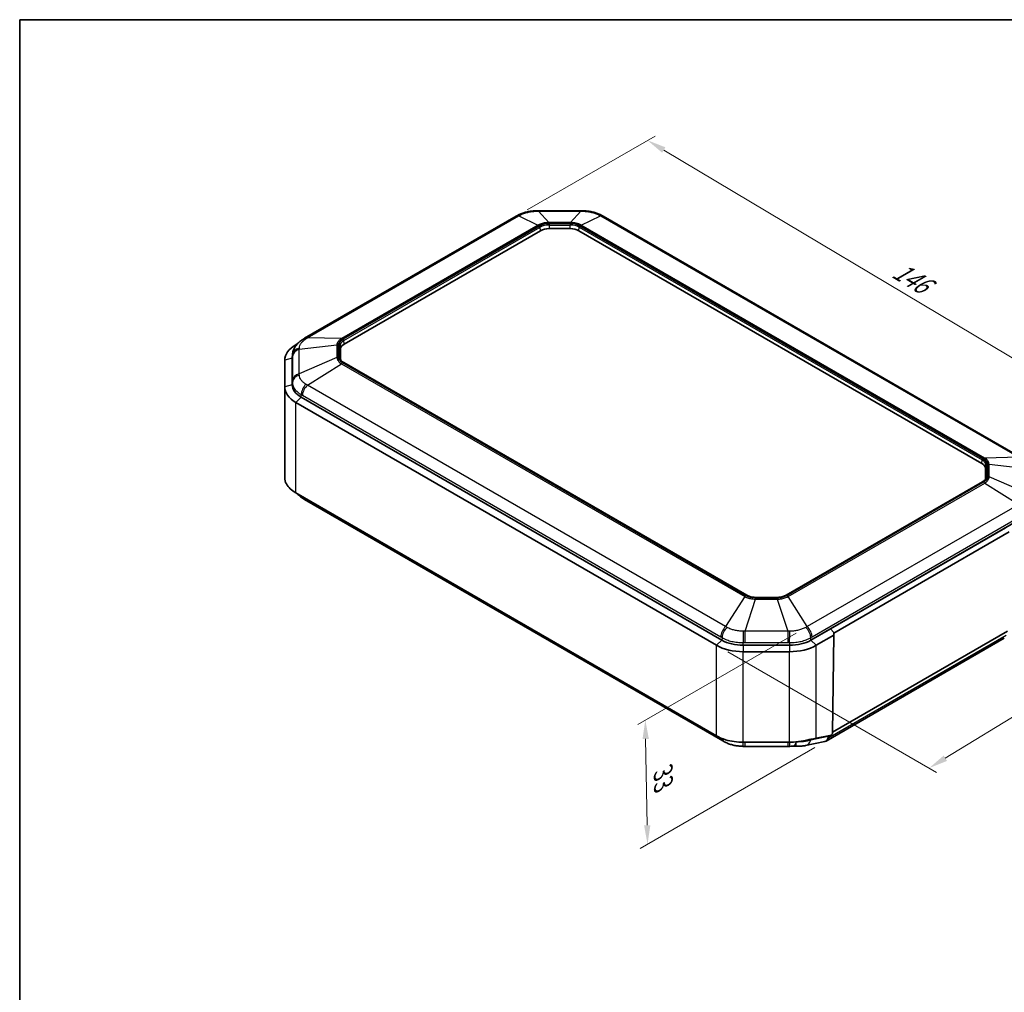
# Model space of a CAD drawing. Units: millimetres. Extents: x 1210 to 3586, y 821 to 1243.
# Drawn here: x 1210 to 1405, y 1050 to 1243 of the extents above; entities that cross this region are included whole.
import ezdxf

# ---------------------------------------------------------------- set-up
doc = ezdxf.new("R2010")
doc.units = ezdxf.units.MM
for name, color, linetype, lineweight in [('Border (ISO)', 7, 'Continuous', 35), ('Dimension (ISO)', 7, 'Continuous', 18), ('Visible (ISO)', 7, 'Continuous', 35), ('Visible Narrow (ISO)', 7, 'Continuous', 25)]:
    doc.layers.add(name, color=color, linetype=linetype, lineweight=lineweight)
doc.styles.add('Note Text (TK)', font='txt')
doc.dimstyles.new('Default - Method 1b (TK)', dxfattribs={"dimscale": 1.5, "dimtxt": 2.5, "dimasz": 2.5, "dimexe": 1, "dimexo": 1.5, "dimgap": 1, "dimtad": 1, "dimtoh": 1, "dimrnd": 1e-08, "dimdsep": 46, "dimtxsty": 'Note Text (TK)', "dimcen": 0.09, "dimdle": 5, "dimclrd": 100, "dimclre": 100, "dimclrt": 7, "dimadec": 1, "dimazin": 1, "dimtfac": 1, "dimtmove": 0, "dimatfit": 3, "dimfxl": 1, "dimtolj": 1, "dimlwd": -1, "dimlwe": -1, "dimarcsym": 0})

# ---------------------------------------------------------------- blocks, each defined once
blk = doc.blocks.new('図面枠 tk図枠')
at = {"layer": 'Border (ISO)'}
for q in [(412, 289), (21, 8)]:
    blk.add_line((21, 289), q, dxfattribs=at)
blk = doc.blocks.new('*D27')
at = {"layer": 'Defpoints', "color": 0}
for p in [(1308.57, 1203.82), (1436.4, 1158.14), (1408.82, 1142.21)]:
    blk.add_point(p, dxfattribs=at)
at = {"layer": 'Dimension (ISO)', "color": 100}
for p, q in [((1310.8, 1205.11), (1336.14, 1219.74)), ((1337.87, 1216.96), (1433.18, 1160.06)), ((1411.05, 1143.5), (1437.88, 1159))]:
    blk.add_line(p, q, dxfattribs=at)
for points in [[(1338.19, 1217.5), (1337.55, 1216.42), (1334.65, 1218.88)], [(1433.5, 1160.6), (1432.86, 1159.52), (1436.4, 1158.14)]]:
    blk.add_solid(points, dxfattribs=at)
at = {"layer": 'Dimension (ISO)', "color": 7, "insert": (1383.11, 1193.87), "char_height": 3.75, "attachment_point": 4, "rotation": 329.1609, "style": 'Note Text (TK)'}
blk.add_mtext('\\A1;{\\Q29.161;\\W0.823;\\H0.816x; \\fＭＳ Ｐゴシック|b0|i0;\\H3.7310;146}', dxfattribs=at)
blk = doc.blocks.new('*D28')
at = {"layer": 'Defpoints', "color": 0}
for p in [(1408.82, 1155.93), (1451.24, 1131.44), (1348.34, 1118.72)]:
    blk.add_point(p, dxfattribs=at)
at = {"layer": 'Dimension (ISO)', "color": 100}
for p, q in [((1411.04, 1154.65), (1452.72, 1130.58)), ((1393.71, 1096.32), (1448.04, 1129.48)), ((1350.56, 1117.44), (1391.99, 1093.52))]:
    blk.add_line(p, q, dxfattribs=at)
for points in [[(1447.72, 1130.02), (1448.37, 1128.95), (1451.24, 1131.44)], [(1393.39, 1096.86), (1394.04, 1095.79), (1390.51, 1094.37)]]:
    blk.add_solid(points, dxfattribs=at)
at = {"layer": 'Dimension (ISO)', "color": 7, "insert": (1416.81, 1114.36), "char_height": 3.75, "attachment_point": 4, "rotation": 31.3976, "style": 'Note Text (TK)'}
blk.add_mtext('\\A1;{\\Q-28.602;\\W0.828;\\H0.816x; \\fＭＳ Ｐゴシック|b0|i0;\\H3.7310;88}', dxfattribs=at)
blk = doc.blocks.new('*D29')
at = {"layer": 'Defpoints', "color": 0}
for p in [(1366.33, 1122.44), (1370.06, 1099.72), (1334.65, 1079.27)]:
    blk.add_point(p, dxfattribs=at)
at = {"layer": 'Dimension (ISO)', "color": 100}
for p, q in [((1364.1, 1121.16), (1332.73, 1103.04)), ((1334.28, 1100.15), (1334.58, 1083.02)), ((1367.83, 1098.43), (1333.16, 1078.41))]:
    blk.add_line(p, q, dxfattribs=at)
for points in [[(1334.91, 1100.16), (1333.66, 1100.14), (1334.21, 1103.9)], [(1335.21, 1083.03), (1333.96, 1083.01), (1334.65, 1079.27)]]:
    blk.add_solid(points, dxfattribs=at)
at = {"layer": 'Dimension (ISO)', "color": 7, "insert": (1337.75, 1094.33), "char_height": 3.75, "attachment_point": 4, "rotation": 271.0138, "style": 'Note Text (TK)'}
blk.add_mtext('\\A1;{\\Q-28.986;\\W0.825;\\H0.816x; \\fＭＳ Ｐゴシック|b0|i0;\\H3.7310;33}', dxfattribs=at)

msp = doc.modelspace()

# ---------------------------------------------------------------- linework, layer by layer
at = {"layer": 'Visible (ISO)'}
for p, q in [((1266.6332, 1179.609), (1308.5707, 1203.8217)), ((1312.9935, 1204.9082), (1321.4443, 1204.9082)), ((1325.8671, 1203.8217), (1408.8169, 1155.9306)), ((1315.1184, 1201.3625), (1319.3194, 1201.3625)), ((1274.4889, 1178.479), (1313.4214, 1200.9567)), ((1321.0165, 1200.9567), (1400.9612, 1154.8006)), ((1265.1843, 1178.4959), (1264.8826, 1178.3217)), ((1264.1859, 1170.3729), (1264.1859, 1175.6681)), ((1264.1859, 1170.3729), (1264.1859, 1175.6681)), ((1264.2212, 1176.3058), (1264.1897, 1175.7906)), ((1273.7859, 1175.3933), (1273.7859, 1177.4992)), ((1262.6859, 1175.2599), (1262.6859, 1169.9646)), ((1354.3349, 1128.6496), (1274.3902, 1174.8056)), ((1262.6859, 1152.0017), (1262.6859, 1169.9646)), ((1349.4027, 1119.7381), (1265.9433, 1167.9234)), ((1349.4027, 1119.7381), (1265.9433, 1167.9234)), ((1264.8826, 1166.9028), (1348.342, 1118.7175)), ((1401.6641, 1153.8208), (1401.6641, 1151.7149)), ((1401.0599, 1151.1272), (1362.1274, 1128.6496)), ((1348.342, 1100.7545), (1264.8826, 1148.9399)), ((1266.6332, 1147.6526), (1349.5829, 1099.7615)), ((1409.5068, 1144.245), (1367.0595, 1119.7381)), ((1405.6484, 1142.0173), (1370.918, 1121.9657)), ((1406.3616, 1141.2044), (1371.6196, 1121.1461)), ((1360.3316, 1128.223), (1356.1306, 1128.223)), ((1370.9171, 1121.9653), (1367.0595, 1119.7381)), ((1371.6201, 1121.2825), (1370.9171, 1121.9653)), ((1370.918, 1121.9657), (1370.9244, 1121.9582)), ((1406.0568, 1121.5258), (1371.3294, 1101.4759)), ((1371.6201, 1121.2825), (1371.618, 1120.7369)), ((1368.1202, 1118.7175), (1371.618, 1120.7369)), ((1405.4133, 1120.1276), (1370.058, 1099.7151)), ((1371.618, 1120.7369), (1371.3276, 1101.3573)), ((1362.8169, 1118.7235), (1353.6453, 1118.7235)), ((1362.8169, 1118.7235), (1353.6453, 1118.7235)), ((1353.6453, 1117.4492), (1362.8169, 1117.4492)), ((1362.8169, 1099.4863), (1353.6453, 1099.4863)), ((1369.848, 1099.6358), (1366.003, 1098.8457)), ((1370.835, 1100.8192), (1368.1202, 1100.2967)), ((1370.4371, 1100.2365), (1370.5991, 1100.7738)), ((1370.4997, 1100.6243), (1370.5056, 1100.7558)), ((1354.0057, 1098.675), (1362.4565, 1098.675))]:
    msp.add_line(p, q, dxfattribs=at)
for centre, major_axis, ratio, start_param, end_param in [((1308.6036, 1191.8923), (8.6211, 12.6546), 0.57483052, 0.84705302, 0.87284312), ((1312.995, 1191.3917), (16.5747, 0.0003), 0.81548748, 1.57087282, 1.59498851), ((1321.4421, 1191.3458), (16.6355, -0.0004), 0.8152616, 1.54665493, 1.57068239), ((1325.8377, 1191.9466), (8.5879, -12.5976), 0.5745959, 2.26852053, 2.29442199), ((1315.1184, 1199.9769), (-2.4, 0), 0.57735027, 4.71238898, 5.49778714), ((1319.3194, 1199.9769), (-2.4, 0), 0.57735027, 3.92699082, 4.71238898), ((1269.4946, 1163.5044), (7.201, 17.2357), 0.70024864, 0.74297306, 0.76408663), ((1270.1859, 1175.2599), (-7.5, 0), 0.57735027, 5.49778714, 6.28318531), ((1276.1859, 1177.4992), (-2.4, 0), 0.57735027, 5.49778714, 6.28318531), ((1270.1859, 1175.6681), (-6, 0), 0.57735027, 6.2478226, 6.28318531), ((1270.1859, 1175.6681), (-6, 0), 0.57735027, 6.2478226, 6.28318531), ((1270.1859, 1169.9646), (-7.5, 0), 0.57735027, 0, 0.78539816), ((1270.1859, 1170.3729), (-6, 0), 0.57735027, 0, 0.78539816), ((1270.1859, 1170.3729), (-6, 0), 0.57735027, 0, 0.78539816), ((1399.2641, 1153.8208), (2.4, 0), 0.57735027, 0, 0.78539816), ((1269.4946, 1163.7571), (7.201, -17.2357), 0.70024864, 5.51909868, 5.54021224), ((1353.6453, 1122.1876), (-6, 0), 0.57735027, 0.78539816, 1.57079633), ((1353.6453, 1122.1876), (-6, 0), 0.57735027, 0.78539816, 1.57079633), ((1362.8169, 1122.1876), (-6, 0), 0.57735027, 1.57079633, 2.35619449), ((1362.8169, 1122.1876), (-6, 0), 0.57735027, 1.57079633, 2.35619449), ((1353.6453, 1121.7793), (7.5, 0), 0.57735027, 3.92699082, 4.71238898), ((1362.8169, 1121.7793), (7.5, 0), 0.57735027, 4.71238898, 5.49778714), ((1349.6158, 1111.6909), (8.6211, -12.6546), 0.57483052, 5.41034218, 5.43613229), ((1369.0873, 1101.5213), (-0.9431, 1.8213), 0.57878789, 2.97965191, 3.6792231), ((1369.0873, 1101.5213), (-0.9431, 1.8213), 0.57878789, 3.6792231, 3.92989017), ((1354.0072, 1112.1915), (16.5747, -0.0003), 0.81548748, 4.6881968, 4.71231249), ((1362.4543, 1112.2373), (16.6355, 0.0004), 0.8152616, 4.71250292, 4.73653038), ((1362.8417, 1102.2785), (5.8609, 0.1698), 0.61377336, 4.69707961, 4.79409546)]:
    msp.add_ellipse(centre, major_axis=major_axis, ratio=ratio, start_param=start_param, end_param=end_param, dxfattribs=at)
for points, knots in [([(1308.8616, 1203.9856), (1309.0818, 1204.1067), (1309.3116, 1204.2149), (1309.7853, 1204.4069), (1310.0292, 1204.4906), (1310.5247, 1204.634), (1310.7763, 1204.6938), (1311.2884, 1204.7917), (1311.5471, 1204.8294), (1312.0691, 1204.8831), (1312.3322, 1204.8991), (1312.5939, 1204.9042)], [-0.31080946, -0.31080946, -0.31080946, -0.31080946, -0.248647568, -0.248647568, -0.186485676, -0.186485676, -0.124323784, -0.124323784, -0.062161892, -0.062161892, 0, 0, 0, 0]), ([(1321.844, 1204.9042), (1322.1056, 1204.8991), (1322.3695, 1204.8831), (1322.8947, 1204.829), (1323.156, 1204.7907), (1323.6686, 1204.6923), (1323.9202, 1204.6322), (1324.4148, 1204.4886), (1324.6562, 1204.4055), (1325.1269, 1204.2146), (1325.3561, 1204.1067), (1325.5762, 1203.9856)], [-0.31080946, -0.31080946, -0.31080946, -0.31080946, -0.248647568, -0.248647568, -0.186485676, -0.186485676, -0.124323784, -0.124323784, -0.062161892, -0.062161892, 0, 0, 0, 0]), ([(1264.2212, 1176.3058), (1264.2389, 1176.5946), (1264.2959, 1176.8789), (1264.4719, 1177.4113), (1264.5903, 1177.6595), (1264.8655, 1178.112), (1265.0225, 1178.3176), (1265.3633, 1178.6932), (1265.5462, 1178.8624), (1265.9318, 1179.1716), (1266.1343, 1179.3113), (1266.3433, 1179.4377)], [-0.29678467, -0.29678467, -0.29678467, -0.29678467, -0.237427736, -0.237427736, -0.178070802, -0.178070802, -0.118713868, -0.118713868, -0.059356934, -0.059356934, 0, 0, 0, 0]), ([(1274.3902, 1174.8056), (1274.307, 1174.8537), (1274.2306, 1174.9047), (1274.0927, 1175.011), (1274.0313, 1175.0664), (1273.9245, 1175.1794), (1273.8791, 1175.2371), (1273.8043, 1175.353), (1273.7749, 1175.4112), (1273.7314, 1175.527), (1273.7172, 1175.5845), (1273.7101, 1175.6419)], [0, 0, 0, 0, 0.142925685, 0.142925685, 0.285851371, 0.285851371, 0.428777056, 0.428777056, 0.571702741, 0.571702741, 0.714628427, 0.714628427, 0.714628427, 0.714628427]), ([(1264.8826, 1148.9399), (1264.0243, 1149.4354), (1263.3794, 1150.0529), (1262.7992, 1151.1359), (1262.6859, 1151.5687), (1262.6859, 1152.0017)], [-2.412263265, -2.412263265, -2.412263265, -2.412263265, -2.121047506, -2.121047506, -1.941107591, -1.941107591, -1.941107591, -1.941107591]), ([(1401.7399, 1151.9635), (1401.7329, 1151.9061), (1401.7187, 1151.8486), (1401.6752, 1151.7328), (1401.6458, 1151.6746), (1401.571, 1151.5587), (1401.5256, 1151.501), (1401.4187, 1151.388), (1401.3573, 1151.3326), (1401.2195, 1151.2263), (1401.1431, 1151.1753), (1401.0599, 1151.1272)], [3.997760554, 3.997760554, 3.997760554, 3.997760554, 4.140686239, 4.140686239, 4.283611924, 4.283611924, 4.42653761, 4.42653761, 4.569463295, 4.569463295, 4.71238898, 4.71238898, 4.71238898, 4.71238898]), ([(1265.1843, 1148.7657), (1265.1872, 1148.7625), (1265.19, 1148.7594), (1265.3633, 1148.5684), (1265.5462, 1148.3992), (1265.9318, 1148.09), (1266.1343, 1147.9503), (1266.3433, 1147.8239)], [-0.119707956, -0.119707956, -0.119707956, -0.119707956, -0.118713868, -0.118713868, -0.059356934, -0.059356934, 0, 0, 0, 0]), ([(1356.1306, 1128.223), (1355.9963, 1128.223), (1355.862, 1128.2291), (1355.5969, 1128.2533), (1355.4662, 1128.2715), (1355.2119, 1128.3192), (1355.0883, 1128.3488), (1354.8516, 1128.4184), (1354.7385, 1128.4584), (1354.5258, 1128.5476), (1354.4263, 1128.5968), (1354.3349, 1128.6496)], [5.497787144, 5.497787144, 5.497787144, 5.497787144, 5.654866776, 5.654866776, 5.811946409, 5.811946409, 5.969026042, 5.969026042, 6.126105675, 6.126105675, 6.283185307, 6.283185307, 6.283185307, 6.283185307]), ([(1362.1274, 1128.6496), (1362.036, 1128.5968), (1361.9364, 1128.5476), (1361.7238, 1128.4584), (1361.6107, 1128.4184), (1361.374, 1128.3488), (1361.2504, 1128.3192), (1360.9961, 1128.2715), (1360.8653, 1128.2533), (1360.6003, 1128.2291), (1360.466, 1128.223), (1360.3316, 1128.223)], [4.71238898, 4.71238898, 4.71238898, 4.71238898, 4.869468613, 4.869468613, 5.026548246, 5.026548246, 5.183627878, 5.183627878, 5.340707511, 5.340707511, 5.497787144, 5.497787144, 5.497787144, 5.497787144]), ([(1353.6453, 1099.4863), (1352.4315, 1099.4863), (1351.2191, 1099.6596), (1349.4825, 1100.1886), (1348.8724, 1100.4484), (1348.342, 1100.7545)], [-14.686361258, -14.686361258, -14.686361258, -14.686361258, -14.395135845, -14.395135845, -14.215205584, -14.215205584, -14.215205584, -14.215205584]), ([(1349.8738, 1099.5976), (1350.094, 1099.4765), (1350.3238, 1099.3682), (1350.7975, 1099.1763), (1351.0414, 1099.0926), (1351.5369, 1098.9492), (1351.7885, 1098.8893), (1352.3006, 1098.7914), (1352.5593, 1098.7537), (1353.0813, 1098.7), (1353.3444, 1098.6841), (1353.6061, 1098.679)], [-0.31080946, -0.31080946, -0.31080946, -0.31080946, -0.248647568, -0.248647568, -0.186485676, -0.186485676, -0.124323784, -0.124323784, -0.062161892, -0.062161892, 0, 0, 0, 0]), ([(1365.3313, 1099.7369), (1365.0384, 1099.6767), (1364.7391, 1099.6271), (1363.9046, 1099.5206), (1363.3608, 1099.4863), (1362.8169, 1099.4863)], [-15.808631487, -15.808631487, -15.808631487, -15.808631487, -15.734036081, -15.734036081, -15.603518189, -15.603518189, -15.603518189, -15.603518189]), ([(1367.3301, 1100.1276), (1367.0665, 1100.0841), (1366.784, 1100.031), (1366.1202, 1099.9002), (1365.7318, 1099.8192), (1365.3313, 1099.7369)], [-15.993877955, -15.993877955, -15.993877955, -15.993877955, -15.910641396, -15.910641396, -15.808631487, -15.808631487, -15.808631487, -15.808631487]), ([(1368.1202, 1100.2967), (1368.0201, 1100.2697), (1367.9171, 1100.2444), (1367.6566, 1100.186), (1367.496, 1100.1549), (1367.3301, 1100.1276)], [-16.082204633, -16.082204633, -16.082204633, -16.082204633, -16.0463744771, -16.0463744771, -15.9938779553, -15.9938779553, -15.9938779553, -15.9938779553]), ([(1371.3276, 1101.3573), (1371.327, 1101.317), (1371.3205, 1101.274), (1371.2946, 1101.1903), (1371.2773, 1101.1517), (1371.2325, 1101.0762), (1371.2057, 1101.0411), (1371.1384, 1100.9692), (1371.097, 1100.9358), (1370.9872, 1100.8647), (1370.9117, 1100.8339), (1370.835, 1100.8192)], [0, 0, 0, 0, 0.0146757518, 0.0146757518, 0.0276056074, 0.0276056074, 0.0410754004, 0.0410754004, 0.0586367744, 0.0586367744, 0.0876280519, 0.0876280519, 0.0876280519, 0.0876280519]), ([(1363.4239, 1098.707), (1363.4683, 1098.7105), (1363.5128, 1098.7135), (1363.602, 1098.7184), (1363.6466, 1098.7203), (1363.7359, 1098.7229), (1363.7806, 1098.7237), (1363.8699, 1098.7241), (1363.9145, 1098.7238), (1364.0036, 1098.722), (1364.0481, 1098.7206), (1364.0924, 1098.7186)], [-0.2450756111, -0.2450756111, -0.2450756111, -0.2450756111, -0.2396530406, -0.2396530406, -0.23423047, -0.23423047, -0.2288078995, -0.2288078995, -0.2233853289, -0.2233853289, -0.2179627584, -0.2179627584, -0.2179627584, -0.2179627584]), ([(1366.003, 1098.8457), (1365.8801, 1098.8204), (1365.7566, 1098.7993), (1365.5079, 1098.7641), (1365.3827, 1098.75), (1365.1302, 1098.728), (1365.003, 1098.7202), (1364.7463, 1098.7102), (1364.6169, 1098.7081), (1364.3561, 1098.7094), (1364.2247, 1098.7127), (1364.0924, 1098.7186)], [-1.587463765, -1.587463765, -1.587463765, -1.587463765, -1.50037433, -1.50037433, -1.413284895, -1.413284895, -1.32619546, -1.32619546, -1.239106025, -1.239106025, -1.15201659, -1.15201659, -1.15201659, -1.15201659])]:
    msp.add_open_spline(points, degree=3, knots=knots, dxfattribs=at)
at = {"layer": 'Visible Narrow (ISO)'}
for p, q in [((1267.1815, 1179.6852), (1309.119, 1203.8979)), ((1309.119, 1203.8979), (1312.9179, 1202.0565)), ((1312.9935, 1204.8244), (1312.9935, 1204.9082)), ((1312.9935, 1204.8244), (1315.075, 1202.5724)), ((1312.9935, 1204.8244), (1321.4443, 1204.8244)), ((1321.4443, 1204.8244), (1319.3628, 1202.5724)), ((1321.4443, 1204.9082), (1321.4443, 1204.8244)), ((1321.52, 1202.0565), (1325.3189, 1203.8979)), ((1325.3189, 1203.8979), (1408.2686, 1156.0068)), ((1312.9179, 1202.0565), (1273.924, 1179.5434)), ((1274.1499, 1179.4558), (1313.1438, 1201.9689)), ((1313.2227, 1201.8879), (1274.2902, 1179.4102)), ((1274.4309, 1179.1819), (1313.3634, 1201.6596)), ((1313.4214, 1200.9567), (1313.3634, 1201.6596)), ((1315.075, 1202.5724), (1315.075, 1202.4308)), ((1319.3628, 1202.5724), (1315.075, 1202.5724)), ((1315.075, 1202.4308), (1319.3628, 1202.4308)), ((1315.1184, 1202.3413), (1315.1184, 1202.0793)), ((1319.3194, 1202.3413), (1315.1184, 1202.3413)), ((1315.1184, 1202.0793), (1319.3194, 1202.0793)), ((1315.1184, 1202.0793), (1315.1184, 1201.3625)), ((1319.3194, 1202.3413), (1319.3194, 1202.0793)), ((1319.3194, 1201.3625), (1319.3194, 1202.0793)), ((1319.3628, 1202.4308), (1319.3628, 1202.5724)), ((1321.0165, 1200.9567), (1321.0745, 1201.6596)), ((1321.0745, 1201.6596), (1401.0192, 1155.5035)), ((1401.1599, 1155.7318), (1321.2152, 1201.8879)), ((1321.2941, 1201.9689), (1401.3002, 1155.7774)), ((1401.526, 1155.865), (1321.52, 1202.0565)), ((1273.924, 1179.5434), (1267.1815, 1179.6852)), ((1265.0149, 1178.2963), (1264.8826, 1178.3217)), ((1265.5766, 1177.4482), (1273.0305, 1178.298)), ((1273.0305, 1178.298), (1273.0305, 1175.8224)), ((1273.3499, 1175.8652), (1273.3499, 1178.3408)), ((1273.5049, 1178.3157), (1273.5049, 1175.8903)), ((1273.7039, 1175.7432), (1273.7039, 1178.1687)), ((1273.7859, 1177.4992), (1273.7039, 1178.1687)), ((1274.4889, 1178.479), (1274.4309, 1179.1819)), ((1264.1859, 1175.6681), (1262.6859, 1175.2599)), ((1264.1859, 1175.6681), (1264.2177, 1176.1867)), ((1264.2179, 1175.9823), (1264.2179, 1171.1033)), ((1265.5766, 1172.5692), (1265.5766, 1177.4482)), ((1273.0305, 1175.8224), (1265.5766, 1172.5692)), ((1273.7276, 1175.5497), (1273.7039, 1175.7432)), ((1267.1815, 1170.3322), (1273.924, 1174.577)), ((1273.924, 1174.577), (1353.9301, 1128.3855)), ((1354.156, 1128.5587), (1274.1499, 1174.7502)), ((1274.2902, 1174.7957), (1354.2349, 1128.6397)), ((1264.1859, 1170.3729), (1262.6859, 1169.9646)), ((1264.2177, 1170.8915), (1264.1859, 1170.3729)), ((1350.1312, 1122.4412), (1267.1815, 1170.3322)), ((1265.9433, 1167.9234), (1264.8826, 1166.9028)), ((1265.9433, 1167.9234), (1265.9657, 1168.455)), ((1266.2207, 1168.3116), (1349.1705, 1120.4206)), ((1264.8826, 1148.9399), (1264.8826, 1166.9028)), ((1400.9612, 1154.8006), (1401.0192, 1155.5035)), ((1408.2686, 1156.0068), (1401.526, 1155.865)), ((1401.6641, 1153.8208), (1401.7461, 1154.4903)), ((1401.7461, 1154.4903), (1401.7461, 1152.0648)), ((1401.9451, 1152.2119), (1401.9451, 1154.6373)), ((1402.1001, 1154.6624), (1402.1001, 1152.1868)), ((1402.4195, 1152.144), (1402.4195, 1154.6196)), ((1402.4195, 1154.6196), (1409.8735, 1153.7698)), ((1362.2274, 1128.6397), (1401.1599, 1151.1173)), ((1401.3002, 1151.0718), (1362.3063, 1128.5587)), ((1362.5322, 1128.3855), (1401.526, 1150.8986)), ((1401.526, 1150.8986), (1408.2686, 1146.6538)), ((1401.7224, 1151.8713), (1401.7461, 1152.0648)), ((1409.8735, 1148.8908), (1402.4195, 1152.144)), ((1408.2686, 1146.6538), (1366.3311, 1122.4412)), ((1367.2918, 1120.4206), (1409.2293, 1144.6332)), ((1353.9301, 1128.3855), (1350.1312, 1122.4412)), ((1354.0057, 1121.5146), (1356.0872, 1127.8696)), ((1360.375, 1128.0968), (1356.0872, 1128.0968)), ((1356.0872, 1127.8696), (1356.0872, 1128.0968)), ((1356.0872, 1127.8696), (1360.375, 1127.8696)), ((1356.1306, 1128.1863), (1356.1306, 1128.223)), ((1356.1306, 1128.1863), (1360.3316, 1128.1863)), ((1360.3316, 1128.1863), (1360.3316, 1128.223)), ((1360.375, 1127.8696), (1360.375, 1128.0968)), ((1360.375, 1127.8696), (1362.4565, 1121.5146)), ((1366.3311, 1122.4412), (1362.5322, 1128.3855)), ((1362.4565, 1121.5146), (1354.0057, 1121.5146)), ((1354.0057, 1119.2643), (1354.0057, 1121.5146)), ((1362.4565, 1121.5146), (1362.4565, 1119.2643)), ((1349.4027, 1119.7381), (1348.342, 1118.7175)), ((1349.4252, 1120.2697), (1349.4027, 1119.7381)), ((1353.6453, 1118.7235), (1353.6453, 1119.2604)), ((1354.0057, 1119.2643), (1362.4565, 1119.2643)), ((1362.8169, 1119.2604), (1362.8169, 1118.7235)), ((1367.0595, 1119.7381), (1367.0371, 1120.2697)), ((1367.0595, 1119.7381), (1368.1202, 1118.7175)), ((1405.7924, 1120.6489), (1370.4371, 1100.2365)), ((1348.342, 1100.7545), (1348.342, 1118.7175)), ((1353.6453, 1118.7235), (1353.6453, 1117.4492)), ((1353.6453, 1099.4863), (1353.6453, 1117.4492)), ((1362.8169, 1118.7235), (1362.8169, 1117.4492)), ((1362.8169, 1099.4863), (1362.8169, 1117.4492)), ((1368.1202, 1100.2967), (1368.1202, 1118.7175)), ((1353.6453, 1099.4438), (1353.6453, 1099.4863)), ((1362.8169, 1099.4863), (1362.8169, 1099.4438)), ((1370.4997, 1100.6243), (1367.0129, 1099.9077)), ((1367.0202, 1100.0738), (1367.0129, 1099.9077)), ((1354.0057, 1098.675), (1354.0057, 1099.4402)), ((1362.4565, 1099.4402), (1354.0057, 1099.4402)), ((1362.4565, 1099.4402), (1362.4565, 1098.675))]:
    msp.add_line(p, q, dxfattribs=at)
for centre, major_axis, ratio, start_param, end_param in [((1309.5707, 1202.0896), (-1, 1.7321), 0.57735027, 5.82290469, 6.28318531), ((1309.8254, 1202.2331), (-0.9638, 1.7525), 0.5922786, 5.82852525, 6.28318531), ((1312.6331, 1202.9046), (-0.0393, 1.9996), 0.0154061, 0, 0.29674368), ((1321.8047, 1202.9046), (0.0393, 1.9996), 0.0154061, 5.98644163, 6.28318531), ((1324.6124, 1202.2331), (0.9638, 1.7525), 0.5922786, 0, 0.45466006), ((1324.8671, 1202.0896), (1, 1.7321), 0.57735027, 0, 0.46028062), ((1313.1438, 1201.1524), (-0.5, 0.866), 0.57735027, 5.49778714, 5.82290469), ((1315.1184, 1200.7934), (-2.681, 0), 0.57735027, 4.71238898, 5.49778714), ((1313.2227, 1201.7246), (-0.1, 0.1732), 0.57735027, 4.02665947, 5.49778714), ((1315.1184, 1200.6464), (2.482, 0), 0.57735027, 1.57079633, 2.35619449), ((1319.3194, 1200.7934), (-2.681, 0), 0.57735027, 3.92699082, 4.71238898), ((1319.3194, 1200.6464), (2.482, 0), 0.57735027, 0.78539816, 1.57079633), ((1321.2152, 1201.7246), (0.1, 0.1732), 0.57735027, 0.78539816, 2.25652584), ((1321.2941, 1201.1524), (0.5, 0.866), 0.57735027, 0.46028062, 0.78539816), ((1267.3782, 1177.7262), (-1.0349, 1.7115), 0.5620624, 5.80483839, 6.28318531), ((1267.6332, 1177.877), (-1, 1.7321), 0.57735027, 5.82290469, 6.28318531), ((1266.2152, 1176.1052), (-2, -0.0045), 0.83063101, 5.02913045, 6.2313836), ((1273.3499, 1177.5243), (-1, 0), 0.81649658, 4.71238898, 5.03750653), ((1276.1859, 1178.3157), (-2.681, 0), 0.57735027, 5.49778714, 6.28318531), ((1273.5049, 1178.1524), (0.2, 0), 0.81649658, 0.09966865, 1.57079633), ((1276.1859, 1178.1687), (-2.482, 0), 0.57735027, 5.49778714, 6.28318531), ((1274.1499, 1178.6393), (-0.5, 0.866), 0.57735027, 5.49778714, 5.82290469), ((1274.2902, 1179.2469), (-0.1, 0.1732), 0.57735027, 4.02665947, 5.49778714), ((1266.2154, 1175.9008), (-2, 0), 0.81649658, 5.03750653, 6.23322691), ((1273.3499, 1175.0487), (-1, 0), 0.81649658, 4.71238898, 5.03750653), ((1273.5049, 1175.727), (0.2, 0), 0.81649658, 0.09966865, 1.57079633), ((1276.1859, 1175.8903), (-2.681, 0), 0.57735027, 0, 0.78539816), ((1276.1859, 1175.7432), (-2.482, 0), 0.57735027, 0, 0.07076974), ((1274.1499, 1173.9337), (-0.5, -0.866), 0.57735027, 3.92699082, 4.25210836), ((1274.2902, 1174.6324), (0.1, 0.1732), 0.57735027, 0, 0.78539816), ((1266.2152, 1170.81), (-2, 0.0042), 0.80185368, 5.03266152, 6.23491466), ((1266.2154, 1171.0217), (-2, 0), 0.81649658, 5.03750653, 6.23322691), ((1267.3782, 1169.1889), (0.96, 1.7545), 0.59083973, 1.09058434, 2.29283749), ((1267.6332, 1169.0456), (-1, -1.7321), 0.57735027, 4.25210836, 5.44782875), ((1401.1599, 1155.5685), (0.1, 0.1732), 0.57735027, 0.78539816, 2.25652584), ((1399.2641, 1154.4903), (2.482, 0), 0.57735027, 0, 0.78539816), ((1399.2641, 1154.6373), (2.681, 0), 0.57735027, 0, 0.78539816), ((1401.3002, 1154.9609), (0.5, 0.866), 0.57735027, 0.46028062, 0.78539816), ((1401.9451, 1154.474), (-0.2, 0), 0.81649658, 4.71238898, 6.18351665), ((1402.1001, 1153.8459), (1, 0), 0.81649658, 1.24567878, 1.57079633), ((1399.2641, 1152.2119), (2.681, 0), 0.57735027, 5.49778714, 6.28318531), ((1401.9451, 1152.0486), (-0.2, 0), 0.81649658, 4.71238898, 6.18351665), ((1401.1599, 1150.954), (-0.1, 0.1732), 0.57735027, 5.49778714, 6.28318531), ((1401.3002, 1150.2553), (0.5, -0.866), 0.57735027, 2.03107695, 2.35619449), ((1399.2641, 1152.0648), (2.482, 0), 0.57735027, 6.21241557, 6.28318531), ((1402.1001, 1151.3703), (1, 0), 0.81649658, 1.24567878, 1.57079633), ((1267.3782, 1149.5354), (-1.0349, -1.7115), 0.5620624, 5.80359936, 6.28318531), ((1267.6332, 1149.3846), (-1, -1.7321), 0.57735027, 5.7887351, 6.28318531), ((1354.156, 1127.7422), (-0.5, -0.866), 0.57735027, 3.92699082, 4.25210836), ((1354.2349, 1128.4764), (0.1, 0.1732), 0.57735027, 0, 0.78539816), ((1356.1306, 1129.7342), (2.681, 0), 0.57735027, 3.92699082, 4.71238898), ((1360.3316, 1129.7342), (2.681, 0), 0.57735027, 4.71238898, 5.49778714), ((1362.2274, 1128.4764), (-0.1, 0.1732), 0.57735027, 5.49778714, 6.28318531), ((1362.3063, 1127.7422), (0.5, -0.866), 0.57735027, 2.03107695, 2.35619449), ((1350.5829, 1121.1545), (1, 1.7321), 0.57735027, 1.11051571, 2.30623609), ((1350.8376, 1121.0036), (-1.0385, -1.7092), 0.56350126, 4.2583545, 5.46060765), ((1353.6453, 1120.3321), (-0.0421, 1.9996), 0.01337123, 0.93392361, 2.13617675), ((1362.8169, 1120.3321), (-0.0421, -1.9996), 0.01337123, 1.0054159, 2.20766905), ((1365.6246, 1121.0036), (-1.0385, 1.7092), 0.56350126, 3.96417031, 5.16642346), ((1365.8793, 1121.1545), (1, -1.7321), 0.57735027, 0.83535656, 2.03107695), ((1350.5829, 1101.4936), (-1, -1.7321), 0.57735027, 5.72775467, 6.28318531), ((1350.8376, 1101.3501), (-0.9638, -1.7525), 0.5922786, 5.68413132, 6.28318531), ((1365.6004, 1100.8048), (0.4026, -1.9591), 0.73933304, 0, 0.95023825), ((1353.6453, 1100.6786), (-0.0393, -1.9996), 0.0154061, 0, 0.90550947), ((1362.8169, 1100.6786), (0.0393, -1.9996), 0.0154061, 5.37767584, 6.28318531)]:
    msp.add_ellipse(centre, major_axis=major_axis, ratio=ratio, start_param=start_param, end_param=end_param, dxfattribs=at)
for points, knots in [([(1309.119, 1203.8979), (1309.1685, 1203.9254), (1309.218, 1203.9525), (1309.3168, 1204.0059), (1309.3661, 1204.0323), (1309.4153, 1204.0582)], [-0.0360436163, -0.0360436163, -0.0360436163, -0.0360436163, -0.0180218081, -0.0180218081, 0, 0, 0, 0]), ([(1309.4153, 1204.0582), (1309.6276, 1204.1701), (1309.8598, 1204.2728), (1310.3534, 1204.4536), (1310.6137, 1204.5315), (1310.8832, 1204.5959), (1311.1299, 1204.6548), (1311.3859, 1204.7026), (1311.9538, 1204.7812), (1312.2705, 1204.8074), (1312.5866, 1204.8166)], [-0.31080946, -0.31080946, -0.31080946, -0.31080946, -0.233107095, -0.233107095, -0.15540473, -0.15540473, -0.15540473, -0.084276923, -0.084276923, 0, 0, 0, 0]), ([(1312.5866, 1204.8166), (1312.6542, 1204.8186), (1312.7219, 1204.8203), (1312.8575, 1204.8229), (1312.9255, 1204.8238), (1312.9935, 1204.8244)], [-0.0360436163, -0.0360436163, -0.0360436163, -0.0360436163, -0.0180218081, -0.0180218081, 0, 0, 0, 0]), ([(1321.4443, 1204.8244), (1321.5124, 1204.8238), (1321.5803, 1204.8229), (1321.716, 1204.8203), (1321.7837, 1204.8186), (1321.8513, 1204.8166)], [-0.0360436163, -0.0360436163, -0.0360436163, -0.0360436163, -0.0180218081, -0.0180218081, 0, 0, 0, 0]), ([(1321.8513, 1204.8166), (1322.1427, 1204.8081), (1322.4358, 1204.7851), (1323.0104, 1204.7105), (1323.2909, 1204.6591), (1323.5602, 1204.5945), (1323.8068, 1204.5355), (1324.0456, 1204.465), (1324.5395, 1204.2896), (1324.7923, 1204.1796), (1325.0225, 1204.0582)], [-0.31080946, -0.31080946, -0.31080946, -0.31080946, -0.233107095, -0.233107095, -0.15540473, -0.15540473, -0.15540473, -0.084276923, -0.084276923, 0, 0, 0, 0]), ([(1325.0225, 1204.0582), (1325.0717, 1204.0323), (1325.1211, 1204.0059), (1325.2198, 1203.9525), (1325.2693, 1203.9254), (1325.3189, 1203.8979)], [-0.0360436163, -0.0360436163, -0.0360436163, -0.0360436163, -0.0180218081, -0.0180218081, 0, 0, 0, 0]), ([(1315.075, 1202.5724), (1314.7692, 1202.57), (1314.4652, 1202.5416), (1313.8879, 1202.4368), (1313.6144, 1202.3612), (1313.2037, 1202.2024), (1313.0548, 1202.1329), (1312.9179, 1202.0565)], [-0.213703125, -0.213703125, -0.213703125, -0.213703125, -0.131625843, -0.131625843, -0.050625324, -0.050625324, 0, 0, 0, 0]), ([(1313.1438, 1201.9689), (1313.2631, 1202.0378), (1313.3947, 1202.1008), (1313.7604, 1202.2447), (1314.0067, 1202.3132), (1314.5271, 1202.4066), (1314.8014, 1202.4308), (1315.075, 1202.4308)], [0, 0, 0, 0, 0.050625324, 0.050625324, 0.131625843, 0.131625843, 0.213703125, 0.213703125, 0.213703125, 0.213703125]), ([(1321.52, 1202.0565), (1321.3637, 1202.1437), (1321.1925, 1202.2215), (1320.8571, 1202.3445), (1320.6943, 1202.3933), (1320.5263, 1202.4336), (1320.3434, 1202.4774), (1320.1527, 1202.5115), (1319.7616, 1202.5582), (1319.5619, 1202.5708), (1319.3628, 1202.5724)], [-0.213703125, -0.213703125, -0.213703125, -0.213703125, -0.155933476, -0.155933476, -0.106851563, -0.106851563, -0.106851563, -0.053425781, -0.053425781, 0, 0, 0, 0]), ([(1319.3628, 1202.4308), (1319.5409, 1202.4308), (1319.7206, 1202.4205), (1320.0729, 1202.3799), (1320.2451, 1202.3495), (1320.4097, 1202.3101), (1320.5609, 1202.2738), (1320.707, 1202.2296), (1321.0063, 1202.1181), (1321.1579, 1202.0475), (1321.2941, 1201.9689)], [0, 0, 0, 0, 0.053425781, 0.053425781, 0.106851563, 0.106851563, 0.106851563, 0.155933476, 0.155933476, 0.213703125, 0.213703125, 0.213703125, 0.213703125]), ([(1266.9023, 1179.5133), (1266.9486, 1179.5425), (1266.9951, 1179.5715), (1267.0881, 1179.6288), (1267.1347, 1179.6572), (1267.1815, 1179.6852)], [-0.0360436163, -0.0360436163, -0.0360436163, -0.0360436163, -0.0180218081, -0.0180218081, 0, 0, 0, 0]), ([(1265.5766, 1177.4482), (1265.5786, 1177.4881), (1265.5806, 1177.5275), (1265.5846, 1177.6056), (1265.5867, 1177.6442), (1265.5887, 1177.6824)], [-0.0360436163, -0.0360436163, -0.0360436163, -0.0360436163, -0.0180218081, -0.0180218081, 0, 0, 0, 0]), ([(1265.5887, 1177.6824), (1265.5975, 1177.8472), (1265.6328, 1178.0138), (1265.7562, 1178.3422), (1265.8438, 1178.5033), (1265.9556, 1178.6588), (1266.0579, 1178.8011), (1266.1812, 1178.9398), (1266.4904, 1179.228), (1266.6855, 1179.3766), (1266.9023, 1179.5133)], [-0.31080946, -0.31080946, -0.31080946, -0.31080946, -0.233107095, -0.233107095, -0.15540473, -0.15540473, -0.15540473, -0.084276923, -0.084276923, 0, 0, 0, 0]), ([(1273.924, 1179.5434), (1273.7135, 1179.4175), (1273.5347, 1179.2737), (1273.256, 1178.9642), (1273.1548, 1178.7989), (1273.0569, 1178.5185), (1273.0355, 1178.4083), (1273.0305, 1178.298)], [-0.213703125, -0.213703125, -0.213703125, -0.213703125, -0.131625843, -0.131625843, -0.050625324, -0.050625324, 0, 0, 0, 0]), ([(1273.3499, 1178.3408), (1273.3499, 1178.4382), (1273.3658, 1178.5365), (1273.4481, 1178.7875), (1273.5384, 1178.9366), (1273.792, 1179.215), (1273.9564, 1179.3441), (1274.1499, 1179.4558)], [0, 0, 0, 0, 0.050625324, 0.050625324, 0.131625843, 0.131625843, 0.213703125, 0.213703125, 0.213703125, 0.213703125]), ([(1264.2177, 1176.1867), (1264.2178, 1176.1533), (1264.2178, 1176.1195), (1264.2179, 1176.0514), (1264.2179, 1176.017), (1264.2179, 1175.9823)], [0, 0, 0, 0, 0.0180218081, 0.0180218081, 0.0360436163, 0.0360436163, 0.0360436163, 0.0360436163]), ([(1273.0305, 1175.8224), (1273.0386, 1175.6481), (1273.0897, 1175.4738), (1273.2728, 1175.1414), (1273.4034, 1174.9832), (1273.6755, 1174.7444), (1273.7941, 1174.6574), (1273.924, 1174.577)], [-0.213703125, -0.213703125, -0.213703125, -0.213703125, -0.131625843, -0.131625843, -0.050625324, -0.050625324, 0, 0, 0, 0]), ([(1274.1499, 1174.7502), (1274.0306, 1174.8191), (1273.9214, 1174.895), (1273.6721, 1175.1062), (1273.5535, 1175.2484), (1273.3917, 1175.5489), (1273.3499, 1175.7072), (1273.3499, 1175.8652)], [0, 0, 0, 0, 0.050625324, 0.050625324, 0.131625843, 0.131625843, 0.213703125, 0.213703125, 0.213703125, 0.213703125]), ([(1265.5887, 1172.3334), (1265.5867, 1172.3732), (1265.5846, 1172.4128), (1265.5806, 1172.4914), (1265.5786, 1172.5304), (1265.5766, 1172.5692)], [-0.0360436163, -0.0360436163, -0.0360436163, -0.0360436163, -0.0180218081, -0.0180218081, 0, 0, 0, 0]), ([(1266.9023, 1170.5025), (1266.7024, 1170.6216), (1266.5201, 1170.7531), (1266.2011, 1171.0346), (1266.0647, 1171.1841), (1265.9533, 1171.3397), (1265.8513, 1171.4821), (1265.7696, 1171.6307), (1265.639, 1171.9616), (1265.5982, 1172.1472), (1265.5887, 1172.3334)], [-0.31080946, -0.31080946, -0.31080946, -0.31080946, -0.233107095, -0.233107095, -0.15540473, -0.15540473, -0.15540473, -0.084276923, -0.084276923, 0, 0, 0, 0]), ([(1264.2177, 1170.8915), (1264.2173, 1170.6421), (1264.2624, 1170.3929), (1264.4264, 1169.9488), (1264.5333, 1169.7496), (1264.6696, 1169.5593), (1264.8185, 1169.3513), (1265.0034, 1169.1523), (1265.4396, 1168.7805), (1265.6903, 1168.6085), (1265.9657, 1168.455)], [0, 0, 0, 0, 0.084276923, 0.084276923, 0.15540473, 0.15540473, 0.15540473, 0.233107095, 0.233107095, 0.31080946, 0.31080946, 0.31080946, 0.31080946]), ([(1264.2179, 1171.1033), (1264.2179, 1171.0686), (1264.2179, 1171.0336), (1264.2178, 1170.963), (1264.2178, 1170.9274), (1264.2177, 1170.8915)], [0, 0, 0, 0, 0.0180218081, 0.0180218081, 0.0360436163, 0.0360436163, 0.0360436163, 0.0360436163]), ([(1267.1815, 1170.3322), (1267.1347, 1170.3614), (1267.0881, 1170.3901), (1266.9951, 1170.4469), (1266.9486, 1170.4749), (1266.9023, 1170.5025)], [-0.0360436163, -0.0360436163, -0.0360436163, -0.0360436163, -0.0180218081, -0.0180218081, 0, 0, 0, 0]), ([(1265.9657, 1168.455), (1266.0083, 1168.4317), (1266.0508, 1168.4081), (1266.1358, 1168.3604), (1266.1783, 1168.3362), (1266.2207, 1168.3116)], [0, 0, 0, 0, 0.0180218081, 0.0180218081, 0.0360436163, 0.0360436163, 0.0360436163, 0.0360436163]), ([(1401.3002, 1155.7774), (1401.4195, 1155.7085), (1401.5286, 1155.6325), (1401.7779, 1155.4214), (1401.8966, 1155.2791), (1402.0583, 1154.9787), (1402.1001, 1154.8203), (1402.1001, 1154.6624)], [0, 0, 0, 0, 0.050625324, 0.050625324, 0.131625843, 0.131625843, 0.213703125, 0.213703125, 0.213703125, 0.213703125]), ([(1402.4195, 1154.6196), (1402.4115, 1154.7984), (1402.3603, 1154.9751), (1402.1772, 1155.3093), (1402.0467, 1155.467), (1401.7746, 1155.7023), (1401.6559, 1155.7873), (1401.526, 1155.865)], [-0.213703125, -0.213703125, -0.213703125, -0.213703125, -0.131625843, -0.131625843, -0.050625324, -0.050625324, 0, 0, 0, 0]), ([(1402.1001, 1152.1868), (1402.1001, 1152.0894), (1402.0842, 1151.9911), (1402.0019, 1151.74), (1401.9116, 1151.591), (1401.658, 1151.3125), (1401.4936, 1151.1835), (1401.3002, 1151.0718)], [0, 0, 0, 0, 0.050625324, 0.050625324, 0.131625843, 0.131625843, 0.213703125, 0.213703125, 0.213703125, 0.213703125]), ([(1401.526, 1150.8986), (1401.7366, 1151.029), (1401.9154, 1151.1752), (1402.1941, 1151.4865), (1402.2952, 1151.6512), (1402.3931, 1151.9282), (1402.4146, 1152.0365), (1402.4195, 1152.144)], [-0.213703125, -0.213703125, -0.213703125, -0.213703125, -0.131625843, -0.131625843, -0.050625324, -0.050625324, 0, 0, 0, 0]), ([(1353.9301, 1128.3855), (1354.1521, 1128.2661), (1354.4032, 1128.1641), (1354.9408, 1128.0041), (1355.2266, 1127.9455), (1355.7094, 1127.8872), (1355.8986, 1127.8739), (1356.0872, 1127.8696)], [-0.213703125, -0.213703125, -0.213703125, -0.213703125, -0.131625843, -0.131625843, -0.050625324, -0.050625324, 0, 0, 0, 0]), ([(1356.0872, 1128.0968), (1355.9185, 1128.0968), (1355.7483, 1128.106), (1355.3134, 1128.1535), (1355.0553, 1128.2056), (1354.5729, 1128.352), (1354.3494, 1128.447), (1354.156, 1128.5587)], [0, 0, 0, 0, 0.050625324, 0.050625324, 0.131625843, 0.131625843, 0.213703125, 0.213703125, 0.213703125, 0.213703125]), ([(1362.3063, 1128.5587), (1362.187, 1128.4898), (1362.0554, 1128.4268), (1361.6897, 1128.2828), (1361.4433, 1128.2143), (1360.9229, 1128.1209), (1360.6486, 1128.0968), (1360.375, 1128.0968)], [0, 0, 0, 0, 0.050625324, 0.050625324, 0.131625843, 0.131625843, 0.213703125, 0.213703125, 0.213703125, 0.213703125]), ([(1360.375, 1127.8696), (1360.6809, 1127.8765), (1360.9848, 1127.9072), (1361.5621, 1128.0138), (1361.8357, 1128.089), (1362.2463, 1128.2443), (1362.3952, 1128.3119), (1362.5322, 1128.3855)], [-0.213703125, -0.213703125, -0.213703125, -0.213703125, -0.131625843, -0.131625843, -0.050625324, -0.050625324, 0, 0, 0, 0]), ([(1350.4275, 1122.2792), (1350.3783, 1122.3067), (1350.329, 1122.334), (1350.2302, 1122.388), (1350.1807, 1122.4147), (1350.1312, 1122.4412)], [-0.0360436163, -0.0360436163, -0.0360436163, -0.0360436163, -0.0180218081, -0.0180218081, 0, 0, 0, 0]), ([(1353.5988, 1121.5208), (1353.3074, 1121.5224), (1353.0142, 1121.5402), (1352.4396, 1121.608), (1352.1592, 1121.6578), (1351.8898, 1121.7224), (1351.6433, 1121.7814), (1351.4044, 1121.8533), (1350.9105, 1122.0349), (1350.6578, 1122.1503), (1350.4275, 1122.2792)], [-0.31080946, -0.31080946, -0.31080946, -0.31080946, -0.233107095, -0.233107095, -0.15540473, -0.15540473, -0.15540473, -0.084276923, -0.084276923, 0, 0, 0, 0]), ([(1354.0057, 1121.5146), (1353.9377, 1121.5163), (1353.8697, 1121.5177), (1353.7341, 1121.5197), (1353.6664, 1121.5204), (1353.5988, 1121.5208)], [-0.0360436163, -0.0360436163, -0.0360436163, -0.0360436163, -0.0180218081, -0.0180218081, 0, 0, 0, 0]), ([(1362.8635, 1121.5208), (1362.7959, 1121.5204), (1362.7282, 1121.5197), (1362.5925, 1121.5177), (1362.5246, 1121.5163), (1362.4565, 1121.5146)], [-0.0360436163, -0.0360436163, -0.0360436163, -0.0360436163, -0.0180218081, -0.0180218081, 0, 0, 0, 0]), ([(1366.0347, 1122.2792), (1365.8224, 1122.1603), (1365.5902, 1122.0525), (1365.0967, 1121.8649), (1364.8363, 1121.7854), (1364.5669, 1121.721), (1364.3202, 1121.6621), (1364.0641, 1121.6157), (1363.4963, 1121.5433), (1363.1795, 1121.5225), (1362.8635, 1121.5208)], [-0.31080946, -0.31080946, -0.31080946, -0.31080946, -0.233107095, -0.233107095, -0.15540473, -0.15540473, -0.15540473, -0.084276923, -0.084276923, 0, 0, 0, 0]), ([(1366.3311, 1122.4412), (1366.2815, 1122.4147), (1366.232, 1122.388), (1366.1332, 1122.334), (1366.0839, 1122.3067), (1366.0347, 1122.2792)], [-0.0360436163, -0.0360436163, -0.0360436163, -0.0360436163, -0.0180218081, -0.0180218081, 0, 0, 0, 0]), ([(1349.1705, 1120.4206), (1349.2129, 1120.3961), (1349.2554, 1120.3712), (1349.3403, 1120.3209), (1349.3827, 1120.2954), (1349.4252, 1120.2697)], [0, 0, 0, 0, 0.0180218081, 0.0180218081, 0.0360436163, 0.0360436163, 0.0360436163, 0.0360436163]), ([(1349.4252, 1120.2697), (1349.7234, 1120.0915), (1350.0555, 1119.9325), (1350.7096, 1119.6841), (1351.0278, 1119.5865), (1351.3573, 1119.5076), (1351.7173, 1119.4213), (1352.0932, 1119.3565), (1352.8633, 1119.2731), (1353.2562, 1119.255), (1353.6453, 1119.2604)], [0, 0, 0, 0, 0.084276923, 0.084276923, 0.15540473, 0.15540473, 0.15540473, 0.233107095, 0.233107095, 0.31080946, 0.31080946, 0.31080946, 0.31080946]), ([(1353.6453, 1119.2604), (1353.7054, 1119.2617), (1353.7655, 1119.2626), (1353.8856, 1119.2639), (1353.9457, 1119.2643), (1354.0057, 1119.2643)], [0, 0, 0, 0, 0.0180218081, 0.0180218081, 0.0360436163, 0.0360436163, 0.0360436163, 0.0360436163]), ([(1362.4565, 1119.2643), (1362.5166, 1119.2643), (1362.5766, 1119.2639), (1362.6968, 1119.2626), (1362.7569, 1119.2617), (1362.8169, 1119.2604)], [0, 0, 0, 0, 0.0180218081, 0.0180218081, 0.0360436163, 0.0360436163, 0.0360436163, 0.0360436163]), ([(1362.8169, 1119.2604), (1363.239, 1119.2545), (1363.6636, 1119.2764), (1364.4247, 1119.3665), (1364.7678, 1119.4271), (1365.0975, 1119.5058), (1365.4577, 1119.5918), (1365.8045, 1119.6998), (1366.4574, 1119.9567), (1366.7621, 1120.1054), (1367.0371, 1120.2697)], [0, 0, 0, 0, 0.084276923, 0.084276923, 0.15540473, 0.15540473, 0.15540473, 0.233107095, 0.233107095, 0.31080946, 0.31080946, 0.31080946, 0.31080946]), ([(1367.0371, 1120.2697), (1367.0795, 1120.2954), (1367.1219, 1120.3209), (1367.2068, 1120.3712), (1367.2493, 1120.3961), (1367.2918, 1120.4206)], [0, 0, 0, 0, 0.0180218081, 0.0180218081, 0.0360436163, 0.0360436163, 0.0360436163, 0.0360436163]), ([(1353.6453, 1099.4438), (1353.2232, 1099.4493), (1352.7986, 1099.4794), (1352.2502, 1099.551), (1352.1153, 1099.5713), (1351.9817, 1099.5942)], [0, 0, 0, 0, 0.084276923, 0.084276923, 0.111985064, 0.111985064, 0.111985064, 0.111985064]), ([(1364.1641, 1099.5451), (1364.1059, 1099.3777), (1364.0395, 1099.229), (1363.8918, 1098.9857), (1363.8113, 1098.8899), (1363.7215, 1098.8222), (1363.6317, 1098.7545), (1363.5345, 1098.7159), (1363.4244, 1098.7071), (1363.4241, 1098.707), (1363.4239, 1098.707)], [-0.971462173, -0.971462173, -0.971462173, -0.971462173, -0.725898851, -0.725898851, -0.485731086, -0.485731086, -0.485731086, -0.245563321, -0.245563321, -0.245075611, -0.245075611, -0.245075611, -0.245075611]), ([(1364.0924, 1098.7186), (1364.0921, 1098.7186), (1364.0919, 1098.719), (1364.0913, 1098.7269), (1364.1007, 1098.7639), (1364.1119, 1098.8302), (1364.123, 1098.8965), (1364.1359, 1098.991), (1364.1561, 1099.2317), (1364.1632, 1099.3791), (1364.1641, 1099.5451)], [0.217962758, 0.217962758, 0.217962758, 0.217962758, 0.245563321, 0.245563321, 0.485731086, 0.485731086, 0.485731086, 0.725898851, 0.725898851, 0.971462173, 0.971462173, 0.971462173, 0.971462173]), ([(1367.0129, 1099.9077), (1366.5878, 1099.7666), (1366.0959, 1099.664), (1365.1194, 1099.5553), (1364.649, 1099.5354), (1364.1641, 1099.5451)], [-1.587463765, -1.587463765, -1.587463765, -1.587463765, -1.280188192, -1.280188192, -1.027265408, -1.027265408, -1.027265408, -1.027265408]), ([(1354.0057, 1099.4402), (1353.9457, 1099.4402), (1353.8856, 1099.4405), (1353.7655, 1099.4417), (1353.7054, 1099.4426), (1353.6453, 1099.4438)], [0, 0, 0, 0, 0.0180218081, 0.0180218081, 0.0360436163, 0.0360436163, 0.0360436163, 0.0360436163]), ([(1362.8169, 1099.4438), (1362.7569, 1099.4426), (1362.6968, 1099.4417), (1362.5766, 1099.4405), (1362.5166, 1099.4402), (1362.4565, 1099.4402)], [0, 0, 0, 0, 0.0180218081, 0.0180218081, 0.0360436163, 0.0360436163, 0.0360436163, 0.0360436163])]:
    msp.add_open_spline(points, degree=3, knots=knots, dxfattribs=at)
for points in [[(1264.2213, 1176.3058), (1264.2188, 1176.266), (1264.2176, 1176.2263), (1264.2177, 1176.1867)], [(1364.1641, 1099.5451), (1363.7234, 1099.4837), (1363.2685, 1099.4497), (1362.8169, 1099.4438)]]:
    msp.add_open_spline(points, degree=3, dxfattribs=at)

# ---------------------------------------------------------------- block references
at = {"xscale": 1.5, "yscale": 1.5, "zscale": 1.5}
msp.add_blockref('図面枠 tk図枠', (1178.6236, 809.3098), dxfattribs=at)

# ---------------------------------------------------------------- dimensions: what is measured, and where the dimension line sits
at = {"layer": 'Dimension (ISO)', "color": 100}
for base, p1, p2, angle, text, override, picture, middle in [((1436.3957, 1158.1363), (1308.5707, 1203.8217), (1408.8185, 1142.2147), 149.160925, '{\\Q29.161;\\W0.823;\\H0.816x; \\fＭＳ Ｐゴシック|b0|i0;\\H3.7310;146}', {"dimgap": 1, "dimtoh": 0, "dimdec": 2, "dimlfac": 1.223112, "dimtol": 0, "dimlim": 0, "dimtp": 0, "dimtm": 0, "dimtdec": 2, "dimtofl": 0, "dimatfit": 1}, '*D27', (1385.5248, 1188.5085)), ((1451.2433, 1131.4357), (1348.342, 1118.7175), (1408.8169, 1155.9306), 211.397564, '{\\Q-28.602;\\W0.828;\\H0.816x; \\fＭＳ Ｐゴシック|b0|i0;\\H3.7310;88}', {"dimgap": 1, "dimtoh": 0, "dimdec": 2, "dimlfac": 1.210023, "dimtol": 0, "dimlim": 0, "dimtp": 0, "dimtm": 0, "dimtdec": 2, "dimtofl": 0, "dimatfit": 1}, '*D28', (1420.8784, 1112.9027)), ((1334.6498, 1079.2722), (1366.3311, 1122.4412), (1370.058, 1099.7151), 91.013841, '{\\Q-28.986;\\W0.825;\\H0.816x; \\fＭＳ Ｐゴシック|b0|i0;\\H3.7310;33}', {"dimgap": 1, "dimtoh": 0, "dimdec": 2, "dimlfac": 1.310269, "dimtol": 0, "dimlim": 0, "dimtp": 0, "dimtm": 0, "dimtdec": 2, "dimtofl": 0, "dimatfit": 1}, '*D29', (1334.4319, 1091.5853))]:
    dim = msp.add_linear_dim(base=base, p1=p1, p2=p2, angle=angle, text=text, dimstyle='Default - Method 1b (TK)', override=override, dxfattribs=at)
    dim.commit()
    dim.dimension.update_dxf_attribs({"geometry": picture, "text_midpoint": middle, "dimtype": 160})

doc.saveas('drawing.dxf')
